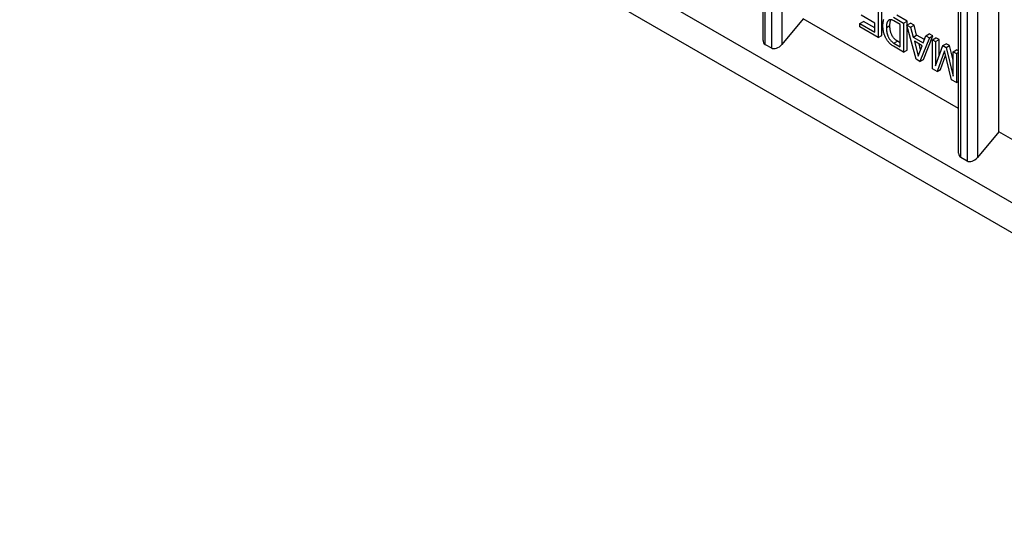
# Model space of a CAD drawing. Units: millimetres. Extents: x -32 to 32, y -53 to 53.
# Drawn here: x -30 to 10, y -53 to -32 of the extents above; entities that cross this region are included whole.
import ezdxf

# ---------------------------------------------------------------- set-up
doc = ezdxf.new("R2010")
doc.units = ezdxf.units.MM
doc.header["$LTSCALE"] = 16.335
doc.layers.get('0').update_dxf_attribs({"linetype": 'CONTINUOUS'})

msp = doc.modelspace()

# ---------------------------------------------------------------- linework, layer by layer
at = {"color": 7, "linetype": 'CONTINUOUS'}
for p, q in [((-29.128, -16.978), (29.562, -50.864)), ((-29.882, -17.767), (30.316, -52.525)), ((9.94, -36.959), (9.94, -29.161)), ((0.356, -33.244), (0.356, -29.545)), ((8.311, -37.837), (8.311, -30.055)), ((5.04, -31.945), (5.04, -33.125)), ((5.181, -33.043), (5.181, -31.863)), ((1.985, -32.366), (1.118, -33.417)), ((8.311, -36.019), (1.985, -32.366)), ((4.901, -32.542), (4.342, -32.219)), ((5.66, -32.303), (6.074, -32.542)), ((6.216, -32.461), (5.802, -32.221)), ((4.295, -32.553), (4.436, -32.472)), ((4.295, -32.553), (4.901, -32.904)), ((4.295, -32.695), (4.295, -32.553)), ((5.04, -33.125), (4.295, -32.695)), ((4.901, -32.74), (4.436, -32.472)), ((4.901, -32.904), (4.901, -32.542)), ((5.372, -32.727), (5.514, -32.645)), ((5.373, -32.709), (5.372, -32.727)), ((5.374, -32.693), (5.373, -32.709)), ((5.374, -32.761), (5.375, -32.788)), ((5.936, -32.599), (5.679, -32.45)), ((5.936, -33.506), (5.936, -32.599)), ((6.074, -32.542), (6.216, -32.461)), ((6.074, -32.542), (6.074, -33.722)), ((6.208, -32.62), (6.35, -32.538)), ((6.208, -32.62), (6.359, -32.707)), ((6.578, -34.013), (6.208, -32.62)), ((6.216, -32.615), (6.216, -32.461)), ((6.216, -33.641), (6.216, -32.648)), ((6.5, -32.625), (6.35, -32.538)), ((6.359, -32.707), (6.5, -32.625)), ((6.359, -32.707), (6.46, -33.108)), ((6.601, -33.027), (6.5, -32.625)), ((5.04, -33.125), (5.181, -33.043)), ((6.46, -33.108), (6.601, -33.027)), ((6.46, -33.108), (6.87, -33.345)), ((6.921, -33.211), (6.601, -33.027)), ((7.119, -33.146), (6.735, -34.103)), ((6.87, -33.345), (6.977, -33.063)), ((6.876, -34.022), (7.261, -33.064)), ((6.977, -33.063), (7.118, -32.982)), ((6.977, -33.063), (7.119, -33.146)), ((7.261, -33.064), (7.118, -32.982)), ((7.119, -33.146), (7.261, -33.064)), ((7.242, -33.216), (7.383, -33.135)), ((7.242, -33.216), (7.375, -33.293)), ((7.242, -34.396), (7.242, -33.216)), ((7.375, -33.293), (7.516, -33.212)), ((7.516, -33.212), (7.383, -33.135)), ((7.516, -33.879), (7.516, -33.212)), ((0.444, -33.408), (0.697, -33.554)), ((6.074, -33.722), (5.66, -33.483)), ((5.679, -33.357), (5.936, -33.506)), ((5.936, -33.343), (5.82, -33.276)), ((6.074, -33.722), (6.216, -33.641)), ((6.827, -33.462), (6.51, -33.279)), ((6.51, -33.279), (6.662, -33.891)), ((6.662, -33.891), (6.827, -33.462)), ((6.76, -33.635), (6.699, -33.388)), ((7.375, -33.293), (7.375, -34.284)), ((7.375, -34.284), (7.663, -33.459)), ((7.663, -33.459), (7.804, -33.378)), ((7.663, -33.459), (7.799, -33.538)), ((7.799, -33.538), (7.941, -33.457)), ((7.799, -33.538), (8.087, -34.694)), ((7.941, -33.457), (7.804, -33.378)), ((8.087, -34.044), (7.941, -33.457)), ((8.087, -33.704), (8.228, -33.623)), ((8.311, -33.67), (8.228, -33.623)), ((6.735, -34.103), (6.578, -34.013)), ((6.735, -34.103), (6.876, -34.022)), ((7.73, -33.675), (7.438, -34.509)), ((7.579, -34.428), (7.777, -33.863)), ((8.023, -34.847), (7.73, -33.675)), ((8.087, -33.704), (8.221, -33.781)), ((8.087, -34.694), (8.087, -33.704)), ((8.221, -33.781), (8.311, -33.729)), ((8.221, -33.781), (8.221, -34.961)), ((7.438, -34.509), (7.242, -34.396)), ((7.438, -34.509), (7.579, -34.428)), ((8.221, -34.961), (8.023, -34.847)), ((8.221, -34.961), (8.311, -34.909)), ((9.94, -36.959), (9.073, -38.011)), ((18.905, -42.135), (9.94, -36.959)), ((8.399, -38.001), (8.652, -38.147))]:
    msp.add_line(p, q, dxfattribs=at)
at = {"color": 250, "linetype": 'CONTINUOUS'}
for p, q in [((0.444, -33.408), (0.444, -29.589)), ((9.073, -29.637), (9.073, -38.011)), ((0.697, -29.717), (0.697, -33.554)), ((1.118, -29.917), (1.118, -33.417)), ((8.399, -38.001), (8.399, -30.007)), ((8.652, -29.868), (8.652, -38.147)), ((5.679, -33.357), (5.82, -33.276))]:
    msp.add_line(p, q, dxfattribs=at)
at = {"color": 7, "linetype": 'CONTINUOUS'}
for points in [[(5.231, -32.645), (5.231, -32.62), (5.231, -32.596), (5.232, -32.573), (5.234, -32.551), (5.236, -32.531), (5.239, -32.511), (5.241, -32.492), (5.244, -32.475), (5.248, -32.458), (5.251, -32.442), (5.255, -32.427), (5.26, -32.413), (5.265, -32.399)], [(5.472, -32.421), (5.462, -32.427), (5.452, -32.436), (5.442, -32.445), (5.434, -32.456), (5.427, -32.466), (5.42, -32.477), (5.414, -32.488), (5.409, -32.499), (5.404, -32.511), (5.4, -32.522), (5.396, -32.533), (5.393, -32.544), (5.39, -32.555), (5.388, -32.566), (5.385, -32.577), (5.383, -32.588), (5.382, -32.598), (5.38, -32.609), (5.379, -32.619), (5.378, -32.629), (5.377, -32.638), (5.376, -32.648), (5.375, -32.657), (5.375, -32.666), (5.374, -32.693)], [(5.679, -32.45), (5.652, -32.436), (5.626, -32.424), (5.602, -32.415), (5.579, -32.409), (5.557, -32.406), (5.538, -32.404), (5.52, -32.405), (5.503, -32.409), (5.488, -32.413), (5.475, -32.42), (5.472, -32.421)], [(5.515, -32.615), (5.516, -32.582), (5.517, -32.565), (5.519, -32.548), (5.521, -32.531), (5.524, -32.514), (5.527, -32.496), (5.531, -32.478), (5.535, -32.46), (5.541, -32.442), (5.547, -32.424), (5.555, -32.406), (5.556, -32.406)], [(5.66, -33.483), (5.632, -33.465), (5.606, -33.447), (5.58, -33.428), (5.555, -33.408), (5.532, -33.389), (5.509, -33.368), (5.489, -33.347), (5.469, -33.324), (5.451, -33.302), (5.433, -33.28), (5.416, -33.259), (5.401, -33.237), (5.387, -33.216), (5.375, -33.195), (5.363, -33.174), (5.352, -33.153), (5.342, -33.133), (5.331, -33.112), (5.321, -33.09), (5.312, -33.068), (5.302, -33.045), (5.294, -33.023), (5.286, -33), (5.278, -32.978), (5.272, -32.957), (5.266, -32.937), (5.261, -32.917), (5.257, -32.898), (5.253, -32.879), (5.249, -32.859), (5.246, -32.838), (5.242, -32.816), (5.239, -32.794), (5.236, -32.771), (5.234, -32.747), (5.232, -32.722), (5.231, -32.697), (5.231, -32.671), (5.231, -32.645)], [(5.372, -32.727), (5.373, -32.732), (5.374, -32.761)], [(5.375, -32.788), (5.375, -32.798), (5.376, -32.808), (5.376, -32.818), (5.377, -32.829), (5.379, -32.84), (5.38, -32.852), (5.381, -32.864), (5.383, -32.876), (5.385, -32.889), (5.387, -32.902), (5.389, -32.916), (5.392, -32.93), (5.395, -32.945), (5.399, -32.96), (5.403, -32.976), (5.408, -32.993), (5.413, -33.011), (5.419, -33.029), (5.426, -33.047), (5.433, -33.067), (5.441, -33.087), (5.451, -33.107), (5.461, -33.129), (5.474, -33.15), (5.487, -33.172), (5.502, -33.195), (5.519, -33.217), (5.537, -33.239), (5.557, -33.261), (5.578, -33.283), (5.601, -33.303), (5.626, -33.322), (5.651, -33.34), (5.679, -33.357)], [(5.514, -32.645), (5.514, -32.63), (5.515, -32.615)], [(5.516, -32.711), (5.515, -32.677), (5.514, -32.661), (5.514, -32.645)], [(5.82, -33.276), (5.79, -33.257), (5.761, -33.236), (5.734, -33.214), (5.709, -33.191), (5.685, -33.166), (5.664, -33.14), (5.643, -33.113), (5.624, -33.084), (5.607, -33.055), (5.592, -33.025), (5.578, -32.993), (5.566, -32.963), (5.556, -32.935), (5.548, -32.907), (5.541, -32.881), (5.535, -32.856), (5.531, -32.832), (5.527, -32.81), (5.523, -32.788), (5.521, -32.767), (5.519, -32.747), (5.517, -32.729), (5.516, -32.711)]]:
    msp.add_lwpolyline(points, dxfattribs=at)
for centre, start_param, end_param in [((0.656, -33.144), -3.709768, -2.92437), ((0.909, -33.29), -2.92437, -1.371027), ((8.611, -37.737), -3.709768, -2.92437), ((8.864, -37.883), -2.92437, -1.371027)]:
    msp.add_ellipse(centre, major_axis=(0.253, 0.231), ratio=0.697918, start_param=start_param, end_param=end_param, dxfattribs=at)

doc.saveas('drawing.dxf')
